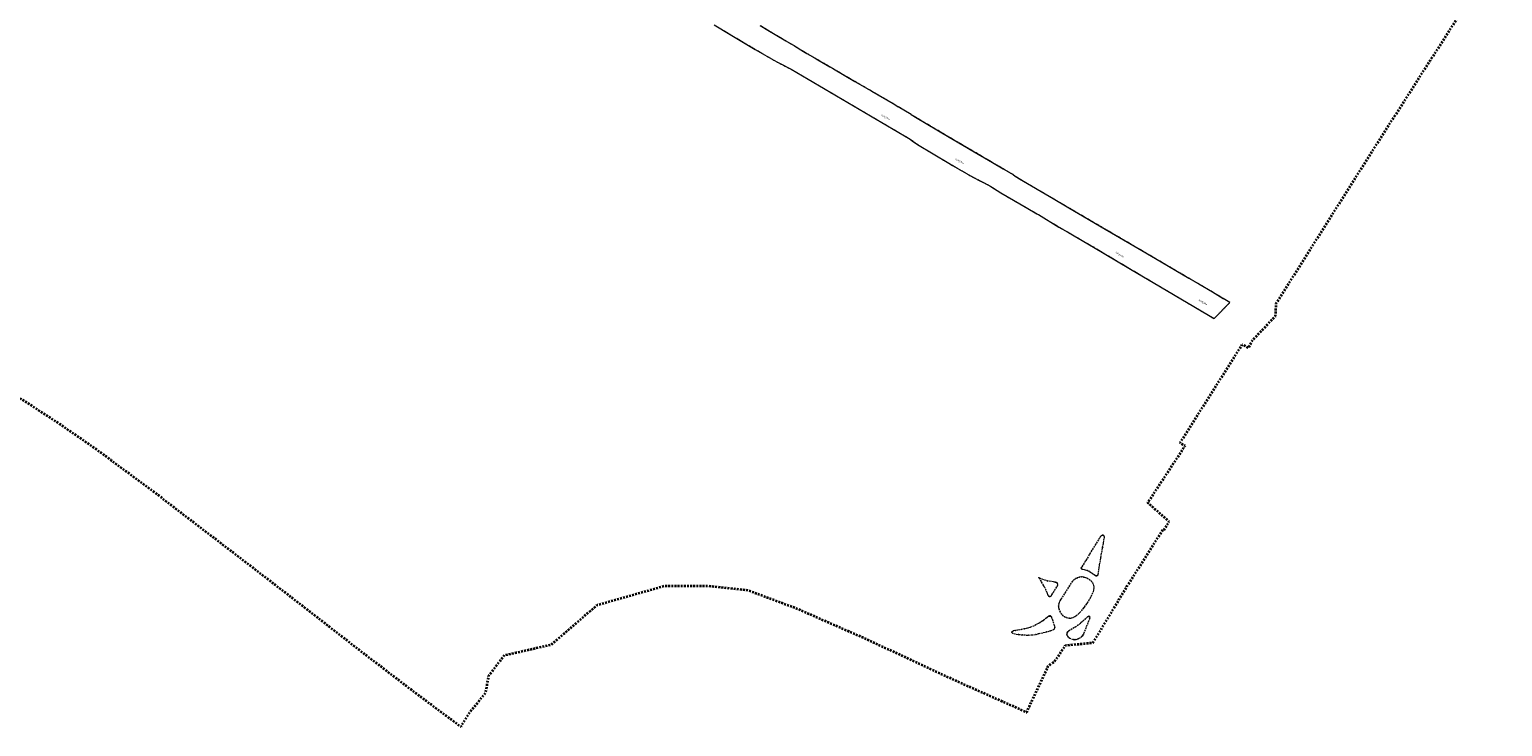
# Model space of a CAD drawing. Extents: x 7408678 to 7412252, y 5823416 to 5826116.
# Drawn here: x 7411072 to 7412252, y 5823416 to 5823974 of the extents above; entities that cross this region are included whole.
import ezdxf
from ezdxf.enums import TextEntityAlignment as Align

# ---------------------------------------------------------------- set-up
doc = ezdxf.new("R2010")
doc.units = 0
doc.header["$MEASUREMENT"] = 0
for name, pattern in [('1.5_0.5', [2, 1.5, -0.5]), ('1.5_1.0', [2.5, 1.5, -1]), ('218-500', [1, 0.5, -0.5]), ('219-500', [0, 0])]:
    doc.linetypes.add(name, pattern=pattern)
doc.layers.get('0').update_dxf_attribs({"color": 2, "linetype": 'CONTINUOUS', "lineweight": 5})
for name, color, linetype in [('202-Punkt graniczny stabilizowany trwale', 7, 'CONTINUOUS'), ('203-Punkt załamania granicy działki nie stabilizowany', 7, 'CONTINUOUS'), ('216-Granica obrębu', 7, 'CONTINUOUS'), ('218-Granica użytku', 7, 'CONTINUOUS'), ('219-Linia granicy', 7, 'CONTINUOUS'), ('994-Nazwa ulicy', 7, 'CONTINUOUS'), ('jezdnia (powierzchnia)', 7, 'CONTINUOUS'), ('Punkt roboczy BDOT GESUT K1', 7, 'CONTINUOUS')]:
    doc.layers.add(name, color=color, linetype=linetype)
doc.styles.get("Standard").update_dxf_attribs({"font": 'txt', "width": 0.75})

# ---------------------------------------------------------------- blocks, each defined once
blk = doc.blocks.new('203')
at = {"linetype": 'Continuous', "lineweight": 0}
h = blk.add_hatch(color=0, dxfattribs=at)
edge = h.paths.add_edge_path()
edge.add_arc((0, 0), 0.045, 0, 360)
blk = doc.blocks.new('202')
at = {"color": 0, "linetype": 'Continuous', "lineweight": 0}
blk.add_circle((0, 0), 0.25, dxfattribs=at)
blk = doc.blocks.new('PIKIETAW1891')
at = {"color": 0}
blk.add_circle((0, 0), 0.045, dxfattribs=at)

msp = doc.modelspace()

# ---------------------------------------------------------------- linework, layer by layer
at = {"layer": '216-Granica obrębu', "color": 7, "linetype": '1.5_1.0', "lineweight": 35, "flags": 128}
msp.add_lwpolyline([(7410309.02, 5825081.12), (7410302.32, 5825082.52), (7410249.95, 5825093.55), (7410233.15, 5825097.57), (7410219.49, 5825100.83), (7410215.3, 5825101.82), (7410204.7, 5825104.35), (7410200.81, 5825105.28), (7410188.92, 5825107.92), (7410174.76, 5825111.16), (7410173.89, 5825109.06), (7410171.97, 5825104.75), (7410169.14, 5825105.43), (7410168.57, 5825104.92), (7410165.02, 5825106.44), (7410163.27, 5825106.62), (7410158.26, 5825107.58), (7410155.22, 5825108.26), (7410111.75, 5825116.93), (7410110.26, 5825117.23), (7410083.58, 5825122.15), (7410079.36, 5825122.96), (7410052.57, 5825128.1), (7410049.32, 5825128.74), (7410027.95, 5825133.35), (7410019.26, 5825135.22), (7410013.64, 5825138.7), (7410005.59, 5825145.24), (7409998.24, 5825154.29), (7409994.3, 5825160.19), (7409991.47, 5825165.2), (7409990.9, 5825166.35), (7409960.52, 5825226.27), (7409959.65, 5825228.08), (7409954, 5825239.29), (7409950.16, 5825247.34), (7409965.3, 5825254.85), (7409944.72, 5825295.11), (7409939.58, 5825305.18), (7409908.84, 5825365.94), (7409880.17, 5825422.69), (7409868.03, 5825446.81), (7409863.19, 5825456.42), (7409853.02, 5825475.37), (7409845.8, 5825489.43), (7409838.72, 5825503.7), (7409831.53, 5825517.65), (7409824.75, 5825531.84), (7409817.68, 5825545.9), (7409816.35, 5825548.74), (7409808.18, 5825564.68), (7409800.15, 5825580.75), (7409791.98, 5825596.85), (7409779.03, 5825622.63), (7409777.21, 5825626.19), (7409769.18, 5825641.88), (7409761.14, 5825657.54), (7409753.11, 5825673.22), (7409742.17, 5825665.63), (7409720.99, 5825707.4), (7409704.48, 5825739.99), (7409690.92, 5825766.73), (7409688.57, 5825771.36), (7409680.02, 5825788.13), (7409673.79, 5825800.37), (7409672.21, 5825808.74), (7409653.45, 5825854.92), (7409633.76, 5825897.92), (7409632.56, 5825900.53), (7409620.97, 5825925.78), (7409606.48, 5825957.33), (7409596.92, 5825978.02), (7409589.21, 5826010.02), (7409584.39, 5826029.98), (7409575.63, 5826066.29), (7409574.31, 5826071.76), (7409568.08, 5826057.56), (7409562.06, 5826043.82), (7409540.49, 5826078.58), (7409530.84, 5826086.08), (7409506.85, 5826104.72), (7409492.68, 5826115.72), (7409477.2, 5826094.65), (7409476.21, 5826093.06), (7409469.34, 5826085.7), (7409464.39, 5826082.31), (7409459.08, 5826076.62), (7409453.97, 5826068.14), (7409446.43, 5826056.47), (7409434.06, 5826037.32), (7409423.72, 5826029.53), (7409410.62, 5826023.2), (7409405.38, 5826021.64), (7409397.32, 5826012.95), (7409395.7, 5826004.55), (7409396.41, 5826000), (7409382.51, 5825973.86), (7409362.1, 5825942.26), (7409348.98, 5825921.99), (7409342.8, 5825916.21), (7409338.49, 5825916.24), (7409330.51, 5825918.48), (7409323.85, 5825917.29), (7409320.97, 5825916.23), (7409299.11, 5825909.4), (7409283.38, 5825897.57), (7409270.17, 5825884.75), (7409264.9, 5825862.92), (7409266.78, 5825855.5), (7409263.32, 5825852.81), (7409256.59, 5825853.51), (7409238.53, 5825852.46), (7409224.67, 5825847.92), (7409214.25, 5825848.96), (7409204.81, 5825847.24), (7409196.46, 5825840.71), (7409193.81, 5825838.64), (7409191.66, 5825837.92), (7409189.84, 5825836.04), (7409186.65, 5825833.27), (7409184, 5825827.53), (7409184.79, 5825823.13), (7409185.5, 5825817.52), (7409193.83, 5825800.67), (7409201.64, 5825793.26), (7409207.6, 5825777.1), (7409209.1, 5825764.61), (7409206.08, 5825759.47), (7409207.58, 5825753.48), (7409205.23, 5825743.55), (7409203.4, 5825732.42), (7409205.54, 5825723.96), (7409212.2, 5825712.03), (7409229.16, 5825688.27), (7409234.22, 5825670.13), (7409233.96, 5825655.53), (7409232.22, 5825643.32), (7409229.56, 5825633.73), (7409223.26, 5825628.5), (7409221.72, 5825623.31), (7409219.75, 5825616.09), (7409219.44, 5825611.32), (7409216.66, 5825605.74), (7409213.21, 5825601.15), (7409199.99, 5825568.33), (7409198.88, 5825561.6), (7409200.57, 5825541.34), (7409194.83, 5825527.14), (7409192.22, 5825518.93), (7409196.08, 5825496.08), (7409195.93, 5825492.3), (7409192.54, 5825469.55), (7409180.9, 5825443.42), (7409170.36, 5825413.27), (7409170.99, 5825401.67), (7409171.88, 5825387.27), (7409167.8, 5825366.69), (7409166.85, 5825362.36), (7409155.16, 5825342.71), (7409150.17, 5825324.32), (7409140.02, 5825312.2), (7409131.18, 5825306.05), (7409118.66, 5825307.86), (7409114.87, 5825303.29), (7409110.57, 5825302.44), (7409105.63, 5825301.94), (7409102.08, 5825299.8), (7409096.29, 5825296.31), (7409068.75, 5825279.74), (7409024.53, 5825253.86), (7409001.71, 5825241.84), (7408986.85, 5825237), (7408969.96, 5825233.97), (7408952.98, 5825233.57), (7408921.67, 5825236.65), (7408889.84, 5825240.28), (7408838.39, 5825249.3), (7408791.94, 5825256.07), (7408773.7, 5825258.71), (7408759.53, 5825257.49), (7408755.93, 5825257.18), (7408750.98, 5825255.35), (7408715.65, 5825253.58), (7408713.71, 5825254.41), (7408694.38, 5825259.21), (7408678.28, 5825255.14), (7408685.54, 5825245.05), (7408691.84, 5825241.72), (7408704.36, 5825234.33), (7408773.5, 5825192.8), (7408780.99, 5825188.74), (7408789.92, 5825183), (7408809.79, 5825169.54), (7408816.96, 5825164.68), (7408849.05, 5825141.8), (7408869.43, 5825127.43), (7408874.31, 5825124.52), (7408878.13, 5825122.63), (7408909.18, 5825090.07), (7408926.09, 5825072.25), (7408926.34, 5825071.99), (7408953.27, 5825049.29), (7408969.06, 5825035.84), (7408984.93, 5825054.66), (7408987.41, 5825057.6), (7408991.9, 5825058.16), (7409010.68, 5825060.51), (7409073.17, 5825064.79), (7409094.18, 5825088.38), (7409162.1, 5825164.64), (7409176.29, 5825180.57), (7409204.24, 5825161.87), (7409222.01, 5825151.73), (7409227.87, 5825149.74), (7409258.26, 5825132), (7409266, 5825128.73), (7409300.57, 5825119.92), (7409348.78, 5825099.67), (7409407.8, 5825069.22), (7409433.16, 5825060.09), (7409475.08, 5825045.25), (7409493.91, 5825038.98), (7409539.66, 5825017.31), (7409639.56, 5824959.88), (7409719.91, 5824924.92), (7409795.48, 5824881.09), (7409838.25, 5824859.16), (7409881.08, 5824840.07), (7409923.49, 5824809.88), (7409951.05, 5824797.81), (7410000.15, 5824775.15), (7410000.43, 5824775.04), (7410028.79, 5824762.79), (7410030.15, 5824762.17), (7410040.6, 5824757.4), (7410043.31, 5824756.25), (7410074.05, 5824739.71), (7410083.66, 5824734.67), (7410101.16, 5824724.83), (7410109.16, 5824720.72), (7410133.42, 5824711.03), (7410174.48, 5824691.54), (7410191.14, 5824679.16), (7410200.05, 5824667.15), (7410244.01, 5824635.44), (7410261.95, 5824615.21), (7410318.22, 5824559.52), (7410328.23, 5824550.15), (7410339.32, 5824539.75), (7410391.45, 5824486.19), (7410425.58, 5824458.54), (7410469.27, 5824413), (7410471.4, 5824410.48), (7410491.72, 5824386.14), (7410512.01, 5824358.42), (7410532.23, 5824329.83), (7410560.45, 5824295.03), (7410573.26, 5824275.59), (7410591.71, 5824259.96), (7410625.11, 5824227.03), (7410662.46, 5824189.44), (7410664.58, 5824187.32), (7410674.15, 5824177.33), (7410704.45, 5824145.67), (7410708.99, 5824140.92), (7410722.27, 5824127.72), (7410727.72, 5824122.3), (7410738.87, 5824107.53), (7410742.43, 5824102.26), (7410750.21, 5824090.72), (7410769.87, 5824070.02), (7410779.41, 5824064.45), (7410763.45, 5824056.1), (7410745.15, 5824036.99), (7410741.49, 5824034.83), (7410745.48, 5824027.33), (7410753.93, 5824011.43), (7410760.11, 5824003.75), (7410778.68, 5823987.13), (7410786.25, 5823980.4), (7410790.07, 5823978.08), (7410791.73, 5823978.47), (7410849.1, 5823921.25), (7410849.69, 5823917.66), (7410848.88, 5823917.1), (7410886.02, 5823873.29), (7410886.57, 5823872.74), (7410950.11, 5823796.64), (7410950.44, 5823796.63), (7410992.52, 5823745.74), (7411013.26, 5823720.84), (7411024.07, 5823706.14), (7411043.14, 5823692.63), (7411095.17, 5823658.85), (7411095.79, 5823658.45), (7411105.08, 5823651.97), (7411119.92, 5823641.84), (7411136.79, 5823629.61), (7411137.29, 5823629.13), (7411168.97, 5823605.84), (7411177.11, 5823599.63), (7411177.71, 5823599.05), (7411205.68, 5823577.7), (7411217.07, 5823569.01), (7411217.7, 5823568.52), (7411250.71, 5823543.28), (7411251.3, 5823542.82), (7411268.96, 5823529.21), (7411296.22, 5823508.22), (7411296.81, 5823507.77), (7411336.58, 5823476.89), (7411337.07, 5823476.5), (7411376.58, 5823446.26), (7411377.13, 5823445.84), (7411413.99, 5823418.45), (7411414.45, 5823417.85), (7411417.54, 5823416.04), (7411424.53, 5823427.4), (7411437.3, 5823443.08), (7411439.54, 5823456.39), (7411452.23, 5823473.21), (7411461.72, 5823475.33), (7411489.68, 5823481.58), (7411526.5, 5823513.38), (7411567.63, 5823525.06), (7411580.71, 5823528.78), (7411590.61, 5823528.77), (7411614.8, 5823528.75), (7411647.24, 5823525.26), (7411685.49, 5823510.97), (7411740.59, 5823486.85), (7411811.45, 5823453.86), (7411870.68, 5823427.49), (7411872.74, 5823431.92), (7411874.75, 5823436.26), (7411887.83, 5823464.31), (7411889.98, 5823466.26), (7411892.74, 5823467.71), (7411901.78, 5823481.06), (7411917.84, 5823482.62), (7411923.82, 5823483.19), (7411937.47, 5823505.65), (7411950.89, 5823528.2), (7411965.33, 5823551.01), (7411979.64, 5823573.56), (7411980.31, 5823573.14), (7411984.87, 5823580.04), (7411983.67, 5823581.08), (7411967.53, 5823595.09), (7411996.55, 5823639.21), (7411997.55, 5823640.7), (7411993.46, 5823643.23), (7412024.62, 5823692.39), (7412033.2, 5823705.9), (7412042.55, 5823720.68), (7412043.35, 5823721.95), (7412048.08, 5823719.16), (7412051.9, 5823725.7), (7412052.61, 5823726.45), (7412069.99, 5823744.73), (7412070.52, 5823754.75), (7412127.16, 5823844.58), (7412128.91, 5823847.35), (7412136.49, 5823859.45), (7412191.52, 5823945.58), (7412193.72, 5823948.96), (7412233.43, 5824010.94), (7412231.47, 5824012.52), (7412229.03, 5824015.91), (7412232.53, 5824022.1), (7412248.6, 5824049.79), (7412250.32, 5824052.8), (7412249.28, 5824078.42), (7412248.05, 5824105.58), (7412247.95, 5824109.87), (7412247.79, 5824112.82), (7412247.18, 5824132.81), (7412246.31, 5824160.96), (7412246.11, 5824165.74), (7412246.02, 5824170.99), (7412245.86, 5824178.92), (7412249.2, 5824178.53), (7412248.17, 5824206.82), (7412247.89, 5824213.58), (7412244.98, 5824213.48), (7412244.8, 5824218.77), (7412244.55, 5824218.77), (7412244.47, 5824220.02), (7412244.32, 5824222.3), (7412251.83, 5824226.48), (7412249.67, 5824231.12), (7412249.02, 5824232.53), (7412244.3, 5824235.49), (7412244.28, 5824235.98), (7412244.24, 5824237.32), (7412244.08, 5824242.55), (7412243.95, 5824250.81), (7412243.86, 5824256.79), (7412243.18, 5824300.3), (7412243.14, 5824304.75), (7412243, 5824306.7), (7412242.66, 5824314.1), (7412242.34, 5824323.6), (7412242.18, 5824328.62), (7412241.74, 5824339.39), (7412240.88, 5824365.27), (7412240.28, 5824378.97), (7412240.23, 5824381.76), (7412240.22, 5824382.47), (7412240.03, 5824388.45), (7412239.77, 5824396.3), (7412239.59, 5824407.15), (7412239.51, 5824411.37), (7412238.15, 5824445.39), (7412236.87, 5824477.69), (7412230.38, 5824512.8), (7412232.33, 5824516.28), (7412206.05, 5824531.16), (7412153.18, 5824561.09), (7412129.87, 5824578.17), (7412122.9, 5824592.71), (7412116.3, 5824587.27), (7412103.13, 5824594.25), (7412085.46, 5824603.63), (7412059.58, 5824617.42), (7412048.41, 5824622.01), (7412044.54, 5824623.61), (7412037.1, 5824626.66), (7412030.58, 5824629.21), (7412027.32, 5824630.49), (7412014.86, 5824635.35), (7411977.36, 5824650.31), (7411976.32, 5824657.21), (7411965.1, 5824660.71), (7411958.97, 5824656.37), (7411923.44, 5824667.65), (7411900.71, 5824674.72), (7411893.79, 5824676.88), (7411871.24, 5824683.94), (7411868.38, 5824684.84), (7411809.85, 5824703.15), (7411802.34, 5824705.46), (7411775.04, 5824713.97), (7411755.82, 5824720.03), (7411731.55, 5824727.46), (7411718.79, 5824731.36), (7411695.44, 5824738.92), (7411692.94, 5824740.91), (7411690.44, 5824742.9), (7411642.73, 5824757.77), (7411640.42, 5824758.02), (7411627.73, 5824759.35), (7411591.4, 5824771.11), (7411578.8, 5824775.19), (7411567.43, 5824778.87), (7411563.95, 5824780), (7411543.53, 5824786.62), (7411531.64, 5824790.46), (7411532.91, 5824794.28), (7411465.65, 5824815.27), (7411466.61, 5824817.93), (7411456.87, 5824820.82), (7411444.65, 5824824.68), (7411434.97, 5824827.74), (7411420.16, 5824832.41), (7411420.07, 5824832.14), (7411411.54, 5824834.84), (7411411.63, 5824835.11), (7411396.82, 5824839.79), (7411380.58, 5824844.92), (7411379.86, 5824845.18), (7411328.35, 5824861.2), (7411326.1, 5824861.91), (7411316.07, 5824865.03), (7411315.76, 5824865.13), (7411260.8, 5824882.23), (7411241.49, 5824888.95), (7411219.64, 5824896.55), (7411214.47, 5824898.35), (7411168.25, 5824911.21), (7411166.7, 5824911.64), (7411121.69, 5824924.16), (7411121.09, 5824924.33), (7411059.26, 5824941.54), (7411058.51, 5824941.74), (7411051.49, 5824943.69), (7411026.03, 5824950.78), (7410955.22, 5824970.47), (7410921.04, 5824978.08), (7410788.69, 5825007.56), (7410770.04, 5825011.71), (7410760.69, 5825013.79), (7410729.48, 5825020.75), (7410706.8, 5825025.8), (7410691.72, 5825029.16), (7410658.71, 5825012.02), (7410656.58, 5825012.44), (7410634.77, 5825016.7), (7410592.46, 5825024.96), (7410583.24, 5825026.76), (7410522.91, 5825040.2), (7410522.66, 5825039.12), (7410521.65, 5825039.33), (7410521.95, 5825040.83), (7410446.7, 5825057.64), (7410446.34, 5825056.09), (7410445.34, 5825056.32), (7410445.61, 5825057.54), (7410392.58, 5825069.34), (7410391.58, 5825066.52), (7410380.27, 5825068.85), (7410369.65, 5825071.04), (7410349.69, 5825075.07), (7410327.6, 5825079.4), (7410314.29, 5825082.02), (7410313.09, 5825080.25)], close=True, dxfattribs=at)
at = {"layer": '218-Granica użytku', "color": 3, "linetype": '218-500', "lineweight": 18, "flags": 128}
for points in [[(7411620.22, 5823977.81), (7411633.12, 5823970.12)], [(7411663.25, 5823973.54), (7411657.11, 5823977.28)], [(7411633.12, 5823970.12), (7411653.21, 5823958.19)], [(7411677.53, 5823965.11), (7411663.25, 5823973.54)], [(7411653.21, 5823958.19), (7411668.09, 5823949.44)], [(7411684.48, 5823960.96), (7411677.53, 5823965.11)], [(7411691.78, 5823956.57), (7411684.48, 5823960.96)], [(7411694.54, 5823954.89), (7411691.78, 5823956.57)], [(7411696.97, 5823953.51), (7411694.54, 5823954.89)], [(7411701.21, 5823951.04), (7411696.97, 5823953.51)], [(7411668.09, 5823949.44), (7411671.11, 5823947.87)], [(7411671.11, 5823947.87), (7411681.93, 5823942.27)], [(7411681.93, 5823942.27), (7411777.35, 5823886.24)], [(7411703.19, 5823949.9), (7411701.21, 5823951.04)], [(7411712.92, 5823944.27), (7411703.19, 5823949.9)], [(7411715.72, 5823942.59), (7411712.92, 5823944.27)], [(7411732.9, 5823932.59), (7411715.72, 5823942.59)], [(7411742.34, 5823927.11), (7411732.9, 5823932.59)], [(7411746.49, 5823924.69), (7411742.34, 5823927.11)], [(7411763.67, 5823914.75), (7411746.49, 5823924.69)], [(7411767.77, 5823912.3), (7411763.67, 5823914.75)], [(7411778, 5823906.09), (7411767.77, 5823912.3)], [(7411781.49, 5823903.97), (7411778, 5823906.09)], [(7411808.46, 5823888.04), (7411781.49, 5823903.97)], [(7411777.35, 5823886.24), (7411778.97, 5823885.05)], [(7411778.97, 5823885.05), (7411783.18, 5823881.95)], [(7411822.59, 5823879.73), (7411808.46, 5823888.04)], [(7411783.18, 5823881.95), (7411808.17, 5823867.01)], [(7411825.37, 5823878.14), (7411822.59, 5823879.73)], [(7411843.23, 5823867.64), (7411825.37, 5823878.14)], [(7411808.17, 5823867.01), (7411811.06, 5823865.34)], [(7411811.06, 5823865.34), (7411826.17, 5823856.64)], [(7411851.85, 5823862.57), (7411843.23, 5823867.64)], [(7411859.67, 5823857.92), (7411851.85, 5823862.57)], [(7411826.17, 5823856.64), (7411832.59, 5823853.33)], [(7411832.59, 5823853.33), (7411836.52, 5823851.3)], [(7411836.52, 5823851.3), (7411841.96, 5823848.49)], [(7411841.96, 5823848.49), (7411849.82, 5823843.23)], [(7411861.37, 5823856.79), (7411859.67, 5823857.92)], [(7411864.8, 5823854.5), (7411861.37, 5823856.79)], [(7411891.74, 5823838.75), (7411864.8, 5823854.5)], [(7411849.82, 5823843.23), (7411870.13, 5823831.54)], [(7411904.25, 5823831.43), (7411891.74, 5823838.75)], [(7411870.13, 5823831.54), (7411878.84, 5823826.58)], [(7411878.84, 5823826.58), (7411879.98, 5823825.92)], [(7411879.98, 5823825.92), (7411896.4, 5823815.98)], [(7411919.77, 5823822.32), (7411904.25, 5823831.43)], [(7411896.4, 5823815.98), (7411904.23, 5823811.48)], [(7411930.38, 5823816.13), (7411919.77, 5823822.32)], [(7411956.37, 5823800.96), (7411930.38, 5823816.13)], [(7411904.23, 5823811.48), (7411924.13, 5823799.91)], [(7411973.7, 5823790.79), (7411956.37, 5823800.96)], [(7411924.13, 5823799.91), (7411953.83, 5823782.31)], [(7412000.43, 5823775.1), (7411973.7, 5823790.79)], [(7411953.83, 5823782.31), (7411977.73, 5823768.08)], [(7411977.73, 5823768.08), (7412020.73, 5823742.64)], [(7412008.45, 5823770.41), (7412000.43, 5823775.1)], [(7412019.42, 5823763.99), (7412008.45, 5823770.41)], [(7412028.1, 5823758.67), (7412019.42, 5823763.99)], [(7412020.73, 5823742.64), (7412033.33, 5823755.47)], [(7412033.33, 5823755.47), (7412028.1, 5823758.67)]]:
    msp.add_lwpolyline(points, dxfattribs=at)
at = {"layer": '219-Linia granicy', "color": 7, "linetype": '219-500', "lineweight": 18, "flags": 128}
for points in [[(7411620.22, 5823977.81), (7411633.12, 5823970.12)], [(7411657.11, 5823977.28), (7411663.25, 5823973.54)], [(7411633.12, 5823970.12), (7411653.21, 5823958.19)], [(7411663.25, 5823973.54), (7411677.53, 5823965.11)], [(7411653.21, 5823958.19), (7411668.09, 5823949.44)], [(7411677.53, 5823965.11), (7411684.48, 5823960.96)], [(7411684.48, 5823960.96), (7411691.78, 5823956.57)], [(7411691.78, 5823956.57), (7411694.54, 5823954.89)], [(7411694.54, 5823954.89), (7411696.97, 5823953.51)], [(7411696.97, 5823953.51), (7411701.21, 5823951.04)], [(7411668.09, 5823949.44), (7411671.11, 5823947.87)], [(7411671.11, 5823947.87), (7411681.93, 5823942.27)], [(7411681.93, 5823942.27), (7411777.35, 5823886.24)], [(7411701.21, 5823951.04), (7411703.19, 5823949.9)], [(7411703.19, 5823949.9), (7411712.92, 5823944.27)], [(7411712.92, 5823944.27), (7411715.72, 5823942.59)], [(7411715.72, 5823942.59), (7411732.9, 5823932.59)], [(7411732.9, 5823932.59), (7411742.34, 5823927.11)], [(7411742.34, 5823927.11), (7411746.49, 5823924.69)], [(7411746.49, 5823924.69), (7411763.67, 5823914.75)], [(7411763.67, 5823914.75), (7411767.77, 5823912.3)], [(7411778, 5823906.09), (7411767.77, 5823912.3)], [(7411778, 5823906.09), (7411781.49, 5823903.97)], [(7411781.49, 5823903.97), (7411808.46, 5823888.04)], [(7411777.35, 5823886.24), (7411778.97, 5823885.05)], [(7411778.97, 5823885.05), (7411783.18, 5823881.95)], [(7411808.46, 5823888.04), (7411822.59, 5823879.73)], [(7411783.18, 5823881.95), (7411808.17, 5823867.01)], [(7411822.59, 5823879.73), (7411825.37, 5823878.14)], [(7411825.37, 5823878.14), (7411843.23, 5823867.64)], [(7411808.17, 5823867.01), (7411811.06, 5823865.34)], [(7411811.06, 5823865.34), (7411826.17, 5823856.64)], [(7411843.23, 5823867.64), (7411851.85, 5823862.57)], [(7411851.85, 5823862.57), (7411859.67, 5823857.92)], [(7411826.17, 5823856.64), (7411832.59, 5823853.33)], [(7411832.59, 5823853.33), (7411836.52, 5823851.3)], [(7411836.52, 5823851.3), (7411841.96, 5823848.49)], [(7411841.96, 5823848.49), (7411849.82, 5823843.23)], [(7411859.67, 5823857.92), (7411861.37, 5823856.79)], [(7411861.37, 5823856.79), (7411864.8, 5823854.5)], [(7411864.8, 5823854.5), (7411891.74, 5823838.75)], [(7411849.82, 5823843.23), (7411870.13, 5823831.54)], [(7411891.74, 5823838.75), (7411904.25, 5823831.43)], [(7411870.13, 5823831.54), (7411878.84, 5823826.58)], [(7411878.84, 5823826.58), (7411879.98, 5823825.92)], [(7411879.98, 5823825.92), (7411896.4, 5823815.98)], [(7411904.25, 5823831.43), (7411919.77, 5823822.32)], [(7411896.4, 5823815.98), (7411904.23, 5823811.48)], [(7411919.77, 5823822.32), (7411930.38, 5823816.13)], [(7411930.38, 5823816.13), (7411956.37, 5823800.96)], [(7411904.23, 5823811.48), (7411924.13, 5823799.91)], [(7411956.37, 5823800.96), (7411973.7, 5823790.79)], [(7411924.13, 5823799.91), (7411953.83, 5823782.31)], [(7411973.7, 5823790.79), (7412000.43, 5823775.1)], [(7411953.83, 5823782.31), (7411977.73, 5823768.08)], [(7411977.73, 5823768.08), (7412020.73, 5823742.64)], [(7412000.43, 5823775.1), (7412008.45, 5823770.41)], [(7412008.45, 5823770.41), (7412019.42, 5823763.99)], [(7412019.42, 5823763.99), (7412028.1, 5823758.67)], [(7412020.73, 5823742.64), (7412033.33, 5823755.47)], [(7412033.33, 5823755.47), (7412028.1, 5823758.67)]]:
    msp.add_lwpolyline(points, dxfattribs=at)
at = {"layer": 'jezdnia (powierzchnia)', "color": 7, "linetype": '1.5_0.5', "lineweight": 18, "flags": 128}
for points in [[(7411926.13, 5823536.78), (7411926.71, 5823536.73), (7411927.26, 5823536.88), (7411927.64, 5823537.23), (7411927.8, 5823537.72), (7411929.06, 5823545.45), (7411929.98, 5823550.83), (7411930.11, 5823551.76), (7411931.45, 5823559.26), (7411932.15, 5823562.88), (7411932.86, 5823567.36), (7411932.88, 5823567.73), (7411932.53, 5823568.74), (7411932.19, 5823569.05), (7411931.77, 5823569.21), (7411931.43, 5823569.26), (7411931.1, 5823569.2), (7411930.33, 5823568.75), (7411929.69, 5823568.13), (7411928.56, 5823566.3), (7411920.56, 5823553.41), (7411917.86, 5823548.61), (7411917.37, 5823547.91), (7411914.48, 5823543.47), (7411914.35, 5823542.95), (7411914.5, 5823542.43), (7411914.89, 5823542.05), (7411915.41, 5823541.92), (7411917.34, 5823541.58), (7411919.2, 5823540.98), (7411920.96, 5823540.12), (7411925.61, 5823537.01)], [(7411880.29, 5823535.19), (7411884.5, 5823528.15), (7411885.91, 5823525.4), (7411887.15, 5823522.58), (7411887.56, 5823521.48), (7411888.16, 5823520.47), (7411888.68, 5823520.16), (7411889.28, 5823520.15), (7411890.07, 5823520.51), (7411890.63, 5823521.18), (7411892.48, 5823524.16), (7411895.34, 5823528.63), (7411895.52, 5823529.47), (7411895.4, 5823530.33), (7411894.99, 5823530.96), (7411894.37, 5823531.4), (7411893.51, 5823531.62), (7411892.63, 5823531.74), (7411887.14, 5823532.58), (7411885.12, 5823533.31)], [(7411896.14, 5823512.66), (7411896.22, 5823511.09), (7411896.56, 5823509.55), (7411897.34, 5823507.76), (7411898.42, 5823506.13), (7411899.57, 5823504.92), (7411900.93, 5823503.96), (7411902.46, 5823503.29), (7411903.78, 5823502.97), (7411905.14, 5823502.87), (7411906.5, 5823502.98), (7411908.06, 5823503.5), (7411909.52, 5823504.25), (7411910.85, 5823505.23), (7411912.91, 5823507.02), (7411914.78, 5823509.02), (7411916.69, 5823511.29), (7411919.19, 5823514.84), (7411921.39, 5823518.58), (7411923.26, 5823522.49), (7411924.06, 5823524.06), (7411924.5, 5823525.77), (7411924.58, 5823527.53), (7411924.27, 5823529.27), (7411923.61, 5823530.9), (7411922.45, 5823532.3), (7411921.07, 5823533.48), (7411919.51, 5823534.42), (7411918, 5823535.17), (7411916.38, 5823535.64), (7411914.7, 5823535.82), (7411913.02, 5823535.7), (7411911.41, 5823535.18), (7411909.88, 5823534.44), (7411908.48, 5823533.49), (7411907.14, 5823532.06), (7411905.98, 5823530.49), (7411905, 5823528.8), (7411898.02, 5823517.9), (7411897.27, 5823516.76), (7411896.71, 5823515.53), (7411896.33, 5823514.22)], [(7411858.67, 5823491.58), (7411858.75, 5823491.32), (7411859.1, 5823490.97), (7411859.52, 5823490.73), (7411861.34, 5823490.18), (7411864.04, 5823489.77), (7411867.33, 5823489.47), (7411872.26, 5823489.2), (7411877.54, 5823489.68), (7411880.1, 5823490.37), (7411886.65, 5823491.84), (7411889.52, 5823492.69), (7411892.3, 5823493.77), (7411892.78, 5823494.2), (7411893.07, 5823494.78), (7411893.2, 5823495.44), (7411893.17, 5823496.11), (7411892.06, 5823499.4), (7411890.83, 5823502.98), (7411890.52, 5823503.69), (7411890.03, 5823504.29), (7411889.55, 5823504.51), (7411889.02, 5823504.55), (7411888.51, 5823504.4), (7411886.88, 5823503.26), (7411883.96, 5823501.05), (7411880.29, 5823498.64), (7411876.13, 5823496.45), (7411873.74, 5823495.54), (7411871.28, 5823494.84), (7411868.71, 5823494.16), (7411866.1, 5823493.65), (7411861.78, 5823492.89), (7411859.9, 5823492.59), (7411859.27, 5823492.3), (7411858.76, 5823491.84)], [(7411902.87, 5823490.54), (7411902.88, 5823489.82), (7411903.05, 5823489.12), (7411903.42, 5823488.39), (7411903.9, 5823487.74), (7411904.25, 5823487.44), (7411904.85, 5823486.91), (7411907.93, 5823485.75), (7411908.61, 5823485.59), (7411909.3, 5823485.6), (7411911.83, 5823486.22), (7411913.2, 5823486.93), (7411914.44, 5823487.85), (7411915.22, 5823488.54), (7411915.87, 5823489.36), (7411916.36, 5823490.28), (7411919.47, 5823498.17), (7411920.99, 5823502.11), (7411921.22, 5823502.95), (7411921.2, 5823503.82), (7411920.9, 5823504.17), (7411920.46, 5823504.31), (7411920.03, 5823504.23), (7411919.65, 5823504.01), (7411917.48, 5823502.01), (7411913.81, 5823498.83), (7411909.95, 5823495.89), (7411903.92, 5823492.16), (7411903.42, 5823491.73), (7411903.06, 5823491.17)]]:
    msp.add_lwpolyline(points, close=True, dxfattribs=at)

# ---------------------------------------------------------------- block references
at = {"layer": '202-Punkt graniczny stabilizowany trwale', "color": 7, "linetype": 'Continuous', "lineweight": 18}
for p in [(7411703.19, 5823949.9), (7411778.97, 5823885.05), (7411783.18, 5823881.95), (7411825.37, 5823878.14), (7411811.06, 5823865.34), (7411924.13, 5823799.91)]:
    msp.add_blockref('202', p, dxfattribs=at)
at = {"layer": '203-Punkt załamania granicy działki nie stabilizowany', "color": 7, "linetype": 'Continuous', "lineweight": 18}
for p in [(7411633.12, 5823970.12), (7411663.25, 5823973.54), (7411677.53, 5823965.11), (7411653.21, 5823958.19), (7411684.48, 5823960.96), (7411691.78, 5823956.57), (7411694.54, 5823954.89), (7411696.97, 5823953.51), (7411668.09, 5823949.44), (7411671.11, 5823947.87), (7411681.93, 5823942.27), (7411701.21, 5823951.04), (7411712.92, 5823944.27), (7411715.72, 5823942.59), (7411732.9, 5823932.59), (7411742.34, 5823927.11), (7411746.49, 5823924.69), (7411763.67, 5823914.75), (7411767.77, 5823912.3), (7411778, 5823906.09), (7411781.49, 5823903.97), (7411777.35, 5823886.24), (7411808.46, 5823888.04), (7411822.59, 5823879.73), (7411808.17, 5823867.01), (7411843.23, 5823867.64), (7411851.85, 5823862.57), (7411826.17, 5823856.64), (7411832.59, 5823853.33), (7411836.52, 5823851.3), (7411841.96, 5823848.49), (7411859.67, 5823857.92), (7411861.37, 5823856.79), (7411864.8, 5823854.5), (7411849.82, 5823843.23), (7411891.74, 5823838.75), (7411870.13, 5823831.54), (7411878.84, 5823826.58), (7411879.98, 5823825.92), (7411904.25, 5823831.43), (7411896.4, 5823815.98), (7411919.77, 5823822.32), (7411930.38, 5823816.13), (7411904.23, 5823811.48), (7411956.37, 5823800.96), (7411973.7, 5823790.79), (7411953.83, 5823782.31), (7411977.73, 5823768.08), (7412000.43, 5823775.1), (7412008.45, 5823770.41), (7412019.42, 5823763.99), (7412028.1, 5823758.67), (7412033.33, 5823755.47), (7412020.73, 5823742.64)]:
    msp.add_blockref('203', p, dxfattribs=at)
at = {"layer": 'Punkt roboczy BDOT GESUT K1', "color": 6, "linetype": 'Continuous', "lineweight": 18}
for p in [(7411928.56, 5823566.3), (7411929.69, 5823568.13), (7411930.33, 5823568.75), (7411931.1, 5823569.2), (7411931.43, 5823569.26), (7411931.77, 5823569.21), (7411932.19, 5823569.05), (7411932.53, 5823568.74), (7411932.86, 5823567.36), (7411932.88, 5823567.73), (7411920.56, 5823553.41), (7411931.45, 5823559.26), (7411932.15, 5823562.88), (7411914.35, 5823542.95), (7411914.48, 5823543.47), (7411914.5, 5823542.43), (7411914.89, 5823542.05), (7411915.41, 5823541.92), (7411917.34, 5823541.58), (7411917.37, 5823547.91), (7411917.86, 5823548.61), (7411919.2, 5823540.98), (7411929.06, 5823545.45), (7411929.98, 5823550.83), (7411930.11, 5823551.76), (7411880.29, 5823535.19), (7411885.12, 5823533.31), (7411887.14, 5823532.58), (7411892.63, 5823531.74), (7411893.51, 5823531.62), (7411894.37, 5823531.4), (7411894.99, 5823530.96), (7411895.34, 5823528.63), (7411895.4, 5823530.33), (7411895.52, 5823529.47), (7411905, 5823528.8), (7411905.98, 5823530.49), (7411907.14, 5823532.06), (7411908.48, 5823533.49), (7411909.88, 5823534.44), (7411911.41, 5823535.18), (7411913.02, 5823535.7), (7411914.7, 5823535.82), (7411916.38, 5823535.64), (7411918, 5823535.17), (7411919.51, 5823534.42), (7411920.96, 5823540.12), (7411921.07, 5823533.48), (7411922.45, 5823532.3), (7411923.61, 5823530.9), (7411924.27, 5823529.27), (7411925.61, 5823537.01), (7411926.13, 5823536.78), (7411926.71, 5823536.73), (7411927.26, 5823536.88), (7411927.64, 5823537.23), (7411927.8, 5823537.72), (7411884.5, 5823528.15), (7411885.91, 5823525.4), (7411887.15, 5823522.58), (7411887.56, 5823521.48), (7411888.16, 5823520.47), (7411888.68, 5823520.16), (7411889.28, 5823520.15), (7411890.07, 5823520.51), (7411890.63, 5823521.18), (7411892.48, 5823524.16), (7411897.27, 5823516.76), (7411898.02, 5823517.9), (7411921.39, 5823518.58), (7411923.26, 5823522.49), (7411924.06, 5823524.06), (7411924.5, 5823525.77), (7411924.58, 5823527.53), (7411896.14, 5823512.66), (7411896.22, 5823511.09), (7411896.33, 5823514.22), (7411896.56, 5823509.55), (7411896.71, 5823515.53), (7411897.34, 5823507.76), (7411898.42, 5823506.13), (7411899.57, 5823504.92), (7411910.85, 5823505.23), (7411912.91, 5823507.02), (7411914.78, 5823509.02), (7411916.69, 5823511.29), (7411919.19, 5823514.84), (7411866.1, 5823493.65), (7411868.71, 5823494.16), (7411871.28, 5823494.84), (7411873.74, 5823495.54), (7411876.13, 5823496.45), (7411880.29, 5823498.64), (7411883.96, 5823501.05), (7411886.88, 5823503.26), (7411888.51, 5823504.4), (7411889.02, 5823504.55), (7411889.55, 5823504.51), (7411890.03, 5823504.29), (7411890.52, 5823503.69), (7411890.83, 5823502.98), (7411892.06, 5823499.4), (7411892.3, 5823493.77), (7411892.78, 5823494.2), (7411893.07, 5823494.78), (7411893.17, 5823496.11), (7411893.2, 5823495.44), (7411900.93, 5823503.96), (7411902.46, 5823503.29), (7411903.78, 5823502.97), (7411905.14, 5823502.87), (7411906.5, 5823502.98), (7411908.06, 5823503.5), (7411909.52, 5823504.25), (7411909.95, 5823495.89), (7411913.81, 5823498.83), (7411917.48, 5823502.01), (7411919.47, 5823498.17), (7411919.65, 5823504.01), (7411920.03, 5823504.23), (7411920.46, 5823504.31), (7411920.9, 5823504.17), (7411920.99, 5823502.11), (7411921.2, 5823503.82), (7411921.22, 5823502.95), (7411858.67, 5823491.58), (7411858.75, 5823491.32), (7411858.76, 5823491.84), (7411859.1, 5823490.97), (7411859.27, 5823492.3), (7411859.52, 5823490.73), (7411859.9, 5823492.59), (7411861.34, 5823490.18), (7411861.78, 5823492.89), (7411864.04, 5823489.77), (7411867.33, 5823489.47), (7411872.26, 5823489.2), (7411877.54, 5823489.68), (7411880.1, 5823490.37), (7411886.65, 5823491.84), (7411889.52, 5823492.69), (7411902.87, 5823490.54), (7411902.88, 5823489.82), (7411903.05, 5823489.12), (7411903.06, 5823491.17), (7411903.42, 5823491.73), (7411903.42, 5823488.39), (7411903.9, 5823487.74), (7411903.92, 5823492.16), (7411904.25, 5823487.44), (7411904.85, 5823486.91), (7411907.93, 5823485.75), (7411908.61, 5823485.59), (7411909.3, 5823485.6), (7411911.83, 5823486.22), (7411913.2, 5823486.93), (7411914.44, 5823487.85), (7411915.22, 5823488.54), (7411915.87, 5823489.36), (7411916.36, 5823490.28)]:
    msp.add_blockref('PIKIETAW1891', p, dxfattribs=at)

# ---------------------------------------------------------------- texts
at = {"layer": '994-Nazwa ulicy', "color": 7, "linetype": 'Continuous', "lineweight": 25, "oblique": 15, "width": 0.9}
for rotation, p in [(333.645, (7411754.46, 5823906.19)), (333.645, (7411813.77, 5823870.98)), (330.459, (7411942.2, 5823796.31)), (330.459, (7412008.81, 5823758.2))]:
    msp.add_text('Kolegialna', height=1.25, rotation=rotation, dxfattribs=at).set_placement(p, align=Align.TOP_LEFT)

doc.saveas('drawing.dxf')
